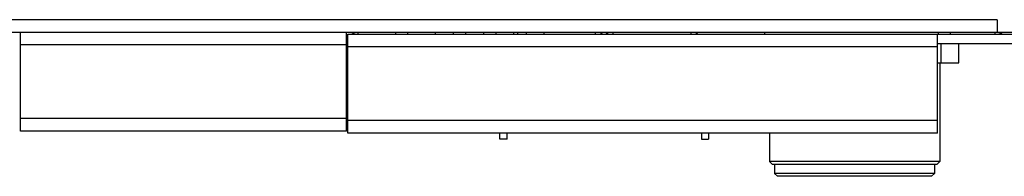
# Model space of a CAD drawing. Units: millimetres. Extents: x -36 to 3212, y -47 to 2235.
# Drawn here: x 985 to 1150, y 1525 to 1552 of the extents above; entities that cross this region are included whole.
import ezdxf

# ---------------------------------------------------------------- set-up
doc = ezdxf.new("R2010")
doc.units = ezdxf.units.MM
doc.layers.add('07_LAYER_ASSEM_MEMBER', color=7, linetype='Continuous')

msp = doc.modelspace()

# ---------------------------------------------------------------- linework, layer by layer
at = {"layer": '07_LAYER_ASSEM_MEMBER', "color": 0, "linetype": 'Continuous'}
for p, q in [((1149.171, 1551.64), (649.171, 1551.64)), ((1149.171, 1551.64), (1149.171, 1549.54)), ((634.171, 1549.54), (1164.171, 1549.54)), ((985.321, 1532.94), (985.321, 1549.54)), ((1040.021, 1532.94), (1040.021, 1549.54)), ((1041.971, 1549.19), (1041.971, 1549.54)), ((1048.271, 1549.54), (1048.271, 1549.19)), ((1050.271, 1549.54), (1050.271, 1549.19)), ((1054.911, 1549.54), (1054.911, 1549.19)), ((1057.911, 1549.54), (1057.911, 1549.19)), ((1059.991, 1549.54), (1059.991, 1549.19)), ((1062.991, 1549.54), (1062.991, 1549.19)), ((1065.071, 1549.54), (1065.071, 1549.19)), ((1068.071, 1549.54), (1068.071, 1549.19)), ((1068.771, 1549.19), (1068.771, 1549.54)), ((1070.151, 1549.54), (1070.151, 1549.19)), ((1073.151, 1549.54), (1073.151, 1549.19)), ((1081.771, 1549.54), (1081.771, 1549.19)), ((1084.771, 1549.19), (1084.771, 1549.54)), ((1097.771, 1549.54), (1097.771, 1549.19)), ((1110.166, 1549.54), (1110.166, 1549.19)), ((1139.271, 1549.54), (1139.271, 1549.19)), ((1141.271, 1549.54), (1141.271, 1549.19)), ((1148.871, 1549.19), (1148.871, 1549.54)), ((1040.271, 1549.19), (1164.171, 1549.19)), ((1040.271, 1532.59), (1040.271, 1549.19)), ((1139.171, 1532.59), (1139.171, 1549.19)), ((1040.021, 1547.44), (985.321, 1547.44)), ((1139.171, 1547.09), (1040.271, 1547.09)), ((1164.171, 1547.59), (1139.171, 1547.59)), ((1139.721, 1547.59), (1139.721, 1544.39)), ((1142.721, 1544.39), (1142.721, 1547.59)), ((1139.171, 1544.39), (1142.721, 1544.39)), ((1139.544, 1544.39), (1139.544, 1527.84)), ((1040.021, 1535.04), (985.321, 1535.04)), ((1139.171, 1534.69), (1040.271, 1534.69)), ((1040.021, 1532.94), (985.321, 1532.94)), ((1139.171, 1532.59), (1040.271, 1532.59)), ((1065.771, 1531.59), (1065.771, 1532.59)), ((1066.971, 1531.59), (1065.771, 1531.59)), ((1066.971, 1531.59), (1066.971, 1532.59)), ((1099.571, 1532.59), (1099.571, 1531.59)), ((1099.571, 1531.59), (1100.771, 1531.59)), ((1100.771, 1532.59), (1100.771, 1531.59)), ((1110.969, 1532.59), (1110.969, 1527.84)), ((1139.544, 1527.84), (1110.969, 1527.84)), ((1110.969, 1527.84), (1111.469, 1527.34)), ((1139.544, 1527.84), (1139.044, 1527.34)), ((1139.044, 1527.34), (1111.469, 1527.34)), ((1111.836, 1527.34), (1111.836, 1525.84)), ((1138.676, 1527.34), (1138.676, 1525.84)), ((1138.676, 1525.84), (1111.836, 1525.84)), ((1111.836, 1525.84), (1112.336, 1525.34)), ((1138.176, 1525.34), (1112.336, 1525.34)), ((1138.676, 1525.84), (1138.176, 1525.34))]:
    msp.add_line(p, q, dxfattribs=at)
for centre, radius, start, end in [((1041.971, 1550.89), 1.7, 232.80382, 270), ((1082.271, 1550.19), 1, 270, 318.93804), ((1082.361, 1549.912), 0.705, 296.5699, 302.62334), ((1084.271, 1550.19), 1, 221.06196, 270), ((1084.182, 1549.912), 0.706, 237.39673, 243.46125), ((1098.271, 1550.19), 1, 270, 318.93804), ((1098.361, 1549.912), 0.705, 296.5699, 302.62334), ((1148.871, 1551.59), 2.4, 270, 300.30197), ((1068.271, 1550.19), 1, 258.35016, 270), ((1068.271, 1550.17), 0.979, 258.14076, 270.0305)]:
    msp.add_arc(centre, radius, start, end, dxfattribs=at)
for points in [[(1082.549, 1549.231), (1082.592, 1549.244), (1082.635, 1549.261), (1082.676, 1549.281)], [(1083.867, 1549.281), (1083.908, 1549.261), (1083.951, 1549.244), (1083.994, 1549.231)], [(1098.549, 1549.231), (1098.592, 1549.244), (1098.635, 1549.261), (1098.676, 1549.281)], [(1082.271, 1549.19), (1082.365, 1549.19), (1082.459, 1549.204), (1082.549, 1549.231)], [(1083.994, 1549.231), (1084.084, 1549.204), (1084.178, 1549.19), (1084.271, 1549.19)], [(1098.271, 1549.19), (1098.365, 1549.19), (1098.459, 1549.204), (1098.549, 1549.231)]]:
    msp.add_open_spline(points, degree=3, dxfattribs=at)
for points, knots in [([(1082.741, 1549.318), (1082.764, 1549.333), (1082.844, 1549.391), (1082.91, 1549.472), (1082.939, 1549.538)], [0, 0, 0, 0, 0.2688837, 1, 1, 1, 1]), ([(1083.604, 1549.538), (1083.613, 1549.517), (1083.661, 1549.429), (1083.738, 1549.359), (1083.802, 1549.318)], [0, 0, 0, 0, 0.2348238, 1, 1, 1, 1]), ([(1098.741, 1549.318), (1098.764, 1549.333), (1098.844, 1549.391), (1098.91, 1549.472), (1098.939, 1549.538)], [0, 0, 0, 0, 0.2688837, 1, 1, 1, 1])]:
    msp.add_open_spline(points, degree=3, knots=knots, dxfattribs=at)

doc.saveas('drawing.dxf')
